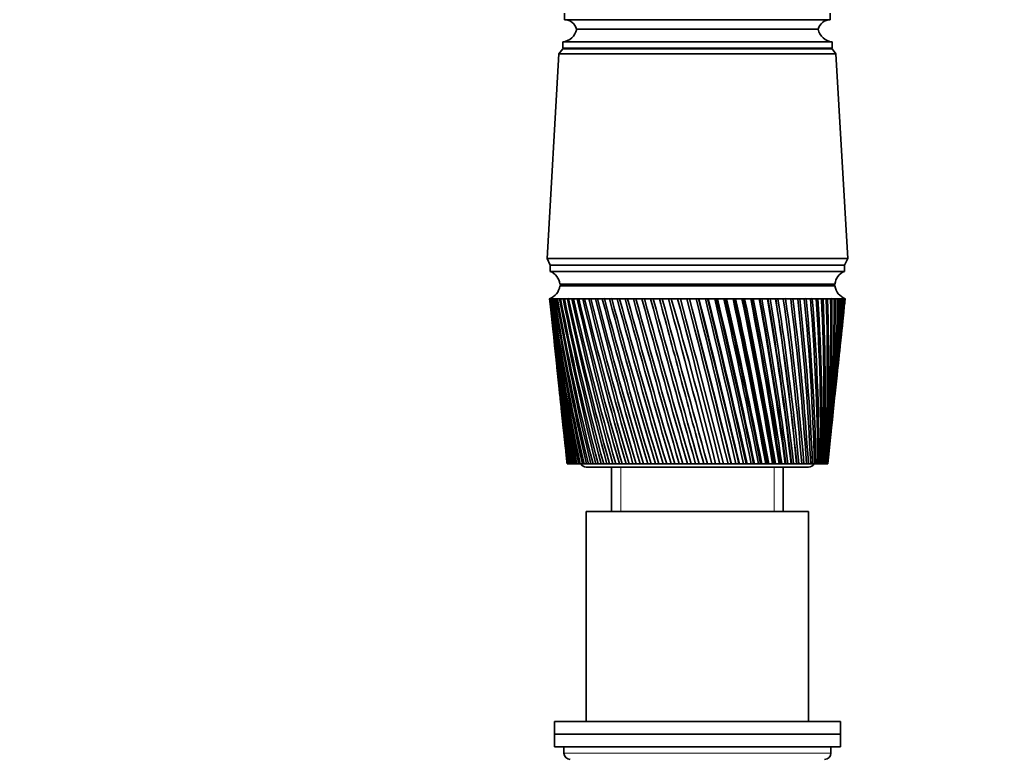
# Model space of a CAD drawing. Units: millimetres. Extents: x 0 to 2464, y 0 to 2747.
# Drawn here: x 1084 to 1239, y 2036 to 2152 of the extents above; entities that cross this region are included whole.
import ezdxf
from ezdxf import colors
from ezdxf.entities.mleader import LeaderData, LeaderLine
from ezdxf.math import Vec2, Vec3

# ---------------------------------------------------------------- set-up
doc = ezdxf.new("R2010")
doc.units = ezdxf.units.MM
doc.layers.add('DV1_Défaut', color=7, linetype='Continuous')
doc.layers.add('Défaut', color=7, linetype='Continuous')

# ---------------------------------------------------------------- blocks, each defined once
blk = doc.blocks.new('_DOT')
at = {"color": 0}
blk.add_line((0, 0), (-1, 0), dxfattribs=at)
at = {"color": 0, "const_width": 0.333}
blk.add_lwpolyline([(-0.1665, 0, 1), (0.1665, 0, 1)], format="xyb", close=True, dxfattribs=at)
blk = doc.blocks.new('SE')
at = {"layer": 'DV1_Défaut', "color": 7, "linetype": 'Continuous', "lineweight": 35}
for p, q in [((1170.23, 2152.92), (1170.23, 2151.92)), ((1212.03, 2151.92), (1212.03, 2152.92)), ((1170.23, 2151.92), (1212.03, 2151.92)), ((1172.13, 2150.42), (1210.13, 2150.42)), ((1172.13, 2150.42), (1210.13, 2150.42)), ((1169.93, 2147.32), (1169.33, 2146.52)), ((1169.93, 2148.42), (1212.33, 2148.42)), ((1169.93, 2148.42), (1169.93, 2147.42)), ((1169.93, 2147.42), (1212.33, 2147.42)), ((1169.93, 2147.32), (1212.33, 2147.32)), ((1212.33, 2147.42), (1212.33, 2148.42)), ((1212.93, 2146.52), (1212.33, 2147.32)), ((1169.33, 2146.52), (1167.48, 2114.32)), ((1169.33, 2146.52), (1212.93, 2146.52)), ((1214.78, 2114.32), (1212.93, 2146.52)), ((1167.48, 2114.32), (1214.78, 2114.32)), ((1167.48, 2114.32), (1167.98, 2113.32)), ((1167.98, 2113.32), (1214.28, 2113.32)), ((1167.98, 2113.32), (1214.28, 2113.32)), ((1167.98, 2113.32), (1167.98, 2112.32)), ((1214.28, 2113.32), (1214.78, 2114.32)), ((1214.28, 2112.32), (1214.28, 2113.32)), ((1167.98, 2112.32), (1214.28, 2112.32)), ((1169.48, 2110.32), (1212.78, 2110.32)), ((1182.13, 2110.32), (1182.13, 2110.02)), ((1200.13, 2110.02), (1200.13, 2110.32)), ((1169.48, 2110.02), (1212.78, 2110.02)), ((1167.94, 2108.02), (1167.88, 2108.02)), ((1167.88, 2108.02), (1167.88, 2108.02)), ((1167.88, 2108.02), (1167.88, 2108.01)), ((1168.09, 2108.02), (1167.94, 2108.02)), ((1167.96, 2107.24), (1168.38, 2103.3)), ((1168.09, 2108.01), (1168.04, 2108.01)), ((1168.34, 2108.02), (1168.09, 2108.02)), ((1168.34, 2108.01), (1168.25, 2108.01)), ((1168.67, 2108.02), (1168.34, 2108.02)), ((1168.67, 2108.01), (1168.56, 2108.01)), ((1169.09, 2108.02), (1168.67, 2108.02)), ((1169.1, 2108), (1168.96, 2108.01)), ((1169.6, 2108.02), (1169.09, 2108.02)), ((1169.61, 2108), (1169.44, 2108.01)), ((1170.2, 2108.02), (1169.6, 2108.02)), ((1170.2, 2108), (1170.01, 2108.01)), ((1170.87, 2108.02), (1170.2, 2108.02)), ((1170.88, 2108), (1170.66, 2108.01)), ((1171.63, 2108.02), (1170.87, 2108.02)), ((1171.63, 2108), (1171.4, 2108.01)), ((1172.46, 2108.02), (1171.63, 2108.02)), ((1172.47, 2108), (1172.21, 2108.01)), ((1173.37, 2108.02), (1172.46, 2108.02)), ((1173.38, 2108), (1173.09, 2108.01)), ((1174.35, 2108.02), (1173.37, 2108.02)), ((1174.35, 2107.99), (1174.05, 2108.01)), ((1175.39, 2108.02), (1174.35, 2108.02)), ((1175.4, 2107.99), (1175.07, 2108.01)), ((1176.5, 2108.02), (1175.39, 2108.02)), ((1176.5, 2107.99), (1176.16, 2108.01)), ((1177.66, 2108.02), (1176.5, 2108.02)), ((1177.67, 2107.99), (1177.31, 2108.01)), ((1178.88, 2108.02), (1177.66, 2108.02)), ((1178.89, 2107.99), (1178.51, 2108.01)), ((1180.14, 2108.02), (1178.88, 2108.02)), ((1180.15, 2107.99), (1179.76, 2108.01)), ((1181.45, 2108.02), (1180.14, 2108.02)), ((1181.46, 2107.99), (1181.06, 2108.01)), ((1182.8, 2108.02), (1181.45, 2108.02)), ((1182.81, 2107.98), (1182.39, 2108.01)), ((1184.18, 2108.02), (1182.8, 2108.02)), ((1184.19, 2107.98), (1183.76, 2108.01)), ((1185.58, 2108.02), (1184.18, 2108.02)), ((1185.63, 2107.98), (1185.16, 2108.01)), ((1187.01, 2108.02), (1185.58, 2108.02)), ((1187.02, 2107.98), (1186.58, 2108.01)), ((1188.46, 2108.02), (1187.01, 2108.02)), ((1188.44, 2107.98), (1188.02, 2108.01)), ((1189.91, 2108.02), (1188.46, 2108.02)), ((1189.86, 2107.98), (1189.48, 2108.01)), ((1189.92, 2107.98), (1189.86, 2107.98)), ((1191.37, 2108.02), (1189.91, 2108.02)), ((1191.29, 2107.98), (1190.94, 2108.01)), ((1191.38, 2107.98), (1191.29, 2107.98)), ((1192.83, 2108.02), (1191.37, 2108.02)), ((1192.72, 2107.98), (1192.4, 2108.01)), ((1192.84, 2107.99), (1192.72, 2107.98)), ((1194.29, 2108.02), (1192.83, 2108.02)), ((1194.14, 2107.98), (1193.85, 2108.01)), ((1194.29, 2107.99), (1194.14, 2107.98)), ((1195.73, 2108.02), (1194.29, 2108.02)), ((1195.55, 2107.98), (1195.3, 2108.01)), ((1195.73, 2107.99), (1195.55, 2107.98)), ((1197.15, 2108.02), (1195.73, 2108.02)), ((1196.94, 2107.98), (1196.72, 2108.01)), ((1197.15, 2107.99), (1196.94, 2107.98)), ((1198.55, 2108.02), (1197.15, 2108.02)), ((1198.31, 2107.98), (1198.13, 2108.01)), ((1198.55, 2107.99), (1198.31, 2107.98)), ((1199.91, 2108.02), (1198.55, 2108.02)), ((1199.65, 2107.98), (1199.51, 2108.01)), ((1199.92, 2107.99), (1199.65, 2107.98)), ((1201.25, 2108.02), (1199.91, 2108.02)), ((1200.96, 2107.98), (1200.85, 2108.01)), ((1201.25, 2107.99), (1200.96, 2107.98)), ((1202.54, 2108.02), (1201.25, 2108.02)), ((1202.23, 2107.98), (1202.16, 2108.01)), ((1202.55, 2108), (1202.23, 2107.98)), ((1203.79, 2108.02), (1202.54, 2108.02)), ((1203.46, 2107.98), (1203.42, 2108.01)), ((1203.8, 2108), (1203.46, 2107.98)), ((1204.99, 2108.02), (1203.79, 2108.02)), ((1204.99, 2108), (1204.63, 2107.98)), ((1206.14, 2108.02), (1204.99, 2108.02)), ((1206.14, 2108), (1205.8, 2107.98)), ((1207.22, 2108.02), (1206.14, 2108.02)), ((1207.22, 2108), (1206.91, 2107.98)), ((1208.24, 2108.02), (1207.22, 2108.02)), ((1208.25, 2108), (1207.95, 2107.99)), ((1209.2, 2108.02), (1208.24, 2108.02)), ((1209.2, 2108), (1208.92, 2107.99)), ((1210.08, 2108.02), (1209.2, 2108.02)), ((1210.08, 2108.01), (1209.82, 2107.99)), ((1210.89, 2108.02), (1210.08, 2108.02)), ((1210.89, 2108.01), (1210.65, 2107.99)), ((1211.62, 2108.02), (1210.89, 2108.02)), ((1211.62, 2108.01), (1211.41, 2107.99)), ((1212.27, 2108.02), (1211.62, 2108.02)), ((1212.27, 2108.01), (1212.08, 2108)), ((1212.83, 2108.02), (1212.27, 2108.02)), ((1212.83, 2108.01), (1212.67, 2108)), ((1213.31, 2108.02), (1212.83, 2108.02)), ((1213.31, 2108.01), (1213.18, 2108)), ((1213.71, 2108.02), (1213.31, 2108.02)), ((1213.68, 2108.01), (1213.6, 2108.01)), ((1214.01, 2108.02), (1213.71, 2108.02)), ((1213.88, 2103.3), (1214.29, 2107.24)), ((1213.93, 2108.01), (1214.01, 2108.02)), ((1214.01, 2108.02), (1213.95, 2108.01)), ((1214.22, 2108.02), (1214.01, 2108.02)), ((1214.35, 2108.02), (1214.22, 2108.02)), ((1214.38, 2108.02), (1214.35, 2108.02)), ((1214.38, 2108.01), (1214.38, 2108.02)), ((1168.57, 2101.5), (1168.95, 2097.86)), ((1213.3, 2097.86), (1213.69, 2101.5)), ((1169.15, 2096), (1169.5, 2092.66)), ((1212.75, 2092.66), (1213.11, 2096)), ((1169.71, 2090.74), (1170.02, 2087.72)), ((1212.23, 2087.72), (1212.55, 2090.74)), ((1170.24, 2085.72), (1170.52, 2083.02)), ((1211.73, 2083.02), (1212.02, 2085.72)), ((1170.64, 2082.02), (1170.63, 2082.02)), ((1170.65, 2082.02), (1170.64, 2082.02)), ((1170.69, 2082.02), (1170.65, 2082.02)), ((1170.73, 2082.02), (1170.69, 2082.02)), ((1170.75, 2082.02), (1170.73, 2082.02)), ((1170.83, 2082.02), (1170.75, 2082.02)), ((1170.89, 2082.02), (1170.83, 2082.02)), ((1170.94, 2082.02), (1170.89, 2082.02)), ((1171.05, 2082.02), (1170.94, 2082.02)), ((1171.14, 2082.02), (1171.05, 2082.02)), ((1171.2, 2082.02), (1171.14, 2082.02)), ((1171.34, 2082.02), (1171.2, 2082.02)), ((1171.47, 2082.02), (1171.34, 2082.02)), ((1171.54, 2082.02), (1171.47, 2082.02)), ((1171.72, 2082.02), (1171.54, 2082.02)), ((1171.87, 2082.02), (1171.72, 2082.02)), ((1171.96, 2082.02), (1171.87, 2082.02)), ((1172.17, 2082.02), (1171.96, 2082.02)), ((1172.35, 2082.02), (1172.17, 2082.02)), ((1172.45, 2082.02), (1172.35, 2082.02)), ((1172.7, 2082.02), (1172.45, 2082.02)), ((1172.9, 2082.02), (1172.7, 2082.02)), ((1173.02, 2082.02), (1172.9, 2082.02)), ((1173.3, 2082.02), (1173.02, 2082.02)), ((1173.53, 2082.02), (1173.3, 2082.02)), ((1173.66, 2082.02), (1173.53, 2082.02)), ((1173.63, 2081.52), (1208.63, 2081.52)), ((1173.97, 2082.02), (1173.66, 2082.02)), ((1174.22, 2082.02), (1173.97, 2082.02)), ((1174.37, 2082.02), (1174.22, 2082.02)), ((1174.71, 2082.02), (1174.37, 2082.02)), ((1174.98, 2082.02), (1174.71, 2082.02)), ((1175.14, 2082.02), (1174.98, 2082.02)), ((1175.52, 2082.02), (1175.14, 2082.02)), ((1175.81, 2082.02), (1175.52, 2082.02)), ((1175.98, 2082.02), (1175.81, 2082.02)), ((1176.38, 2082.02), (1175.98, 2082.02)), ((1176.69, 2082.02), (1176.38, 2082.02)), ((1176.88, 2082.02), (1176.69, 2082.02)), ((1177.3, 2082.02), (1176.88, 2082.02)), ((1177.63, 2082.02), (1177.3, 2082.02)), ((1177.83, 2082.02), (1177.63, 2082.02)), ((1177.63, 2081.52), (1177.63, 2074.52)), ((1178.28, 2082.02), (1177.83, 2082.02)), ((1178.63, 2082.02), (1178.28, 2082.02)), ((1178.84, 2082.02), (1178.63, 2082.02)), ((1179.31, 2082.02), (1178.84, 2082.02)), ((1179.68, 2082.02), (1179.31, 2082.02)), ((1179.89, 2082.02), (1179.68, 2082.02)), ((1180.39, 2082.02), (1179.89, 2082.02)), ((1180.77, 2082.02), (1180.39, 2082.02)), ((1180.99, 2082.02), (1180.77, 2082.02)), ((1181.5, 2082.02), (1180.99, 2082.02)), ((1181.9, 2082.02), (1181.5, 2082.02)), ((1182.13, 2082.02), (1181.9, 2082.02)), ((1182.66, 2082.02), (1182.13, 2082.02)), ((1183.06, 2082.02), (1182.66, 2082.02)), ((1183.31, 2082.02), (1183.06, 2082.02)), ((1183.85, 2082.02), (1183.31, 2082.02)), ((1184.26, 2082.02), (1183.85, 2082.02)), ((1184.51, 2082.02), (1184.26, 2082.02)), ((1185.06, 2082.02), (1184.51, 2082.02)), ((1185.49, 2082.02), (1185.06, 2082.02)), ((1185.74, 2082.02), (1185.49, 2082.02)), ((1186.31, 2082.02), (1185.74, 2082.02)), ((1186.74, 2082.02), (1186.31, 2082.02)), ((1186.99, 2082.02), (1186.74, 2082.02)), ((1187.57, 2082.02), (1186.99, 2082.02)), ((1188, 2082.02), (1187.57, 2082.02)), ((1188.26, 2082.02), (1188, 2082.02)), ((1188.84, 2082.02), (1188.26, 2082.02)), ((1189.28, 2082.02), (1188.84, 2082.02)), ((1189.54, 2082.02), (1189.28, 2082.02)), ((1190.13, 2082.02), (1189.54, 2082.02)), ((1190.57, 2082.02), (1190.13, 2082.02)), ((1190.83, 2082.02), (1190.57, 2082.02)), ((1191.41, 2082.02), (1190.83, 2082.02)), ((1191.86, 2082.02), (1191.41, 2082.02)), ((1192.12, 2082.02), (1191.86, 2082.02)), ((1192.7, 2082.02), (1192.12, 2082.02)), ((1193.14, 2082.02), (1192.7, 2082.02)), ((1193.4, 2082.02), (1193.14, 2082.02)), ((1193.98, 2082.02), (1193.4, 2082.02)), ((1194.42, 2082.02), (1193.98, 2082.02)), ((1194.68, 2082.02), (1194.42, 2082.02)), ((1195.22, 2082.02), (1194.68, 2082.02)), ((1195.25, 2082.02), (1195.22, 2082.02)), ((1195.68, 2082.02), (1195.25, 2082.02)), ((1195.94, 2082.02), (1195.68, 2082.02)), ((1196.44, 2082.02), (1195.94, 2082.02)), ((1196.5, 2082.02), (1196.44, 2082.02)), ((1196.93, 2082.02), (1196.5, 2082.02)), ((1197.18, 2082.02), (1196.93, 2082.02)), ((1197.64, 2082.02), (1197.18, 2082.02)), ((1197.73, 2082.02), (1197.64, 2082.02)), ((1198.15, 2082.02), (1197.73, 2082.02)), ((1198.4, 2082.02), (1198.15, 2082.02)), ((1198.81, 2082.02), (1198.4, 2082.02)), ((1198.94, 2082.02), (1198.81, 2082.02)), ((1199.35, 2082.02), (1198.94, 2082.02)), ((1199.59, 2082.02), (1199.35, 2082.02)), ((1199.96, 2082.02), (1199.59, 2082.02)), ((1200.11, 2082.02), (1199.96, 2082.02)), ((1200.51, 2082.02), (1200.11, 2082.02)), ((1200.74, 2082.02), (1200.51, 2082.02)), ((1201.07, 2082.02), (1200.74, 2082.02)), ((1201.25, 2082.02), (1201.07, 2082.02)), ((1201.64, 2082.02), (1201.25, 2082.02)), ((1201.86, 2082.02), (1201.64, 2082.02)), ((1202.14, 2082.02), (1201.86, 2082.02)), ((1202.35, 2082.02), (1202.14, 2082.02)), ((1202.72, 2082.02), (1202.35, 2082.02)), ((1202.94, 2082.02), (1202.72, 2082.02)), ((1203.16, 2082.02), (1202.94, 2082.02)), ((1203.41, 2082.02), (1203.16, 2082.02)), ((1203.76, 2082.02), (1203.41, 2082.02)), ((1203.96, 2082.02), (1203.76, 2082.02)), ((1204.14, 2082.02), (1203.96, 2082.02)), ((1204.41, 2082.02), (1204.14, 2082.02)), ((1204.75, 2082.02), (1204.41, 2082.02)), ((1204.63, 2074.52), (1204.63, 2081.52)), ((1204.94, 2082.02), (1204.75, 2082.02)), ((1205.07, 2082.02), (1204.94, 2082.02)), ((1205.37, 2082.02), (1205.07, 2082.02)), ((1205.68, 2082.02), (1205.37, 2082.02)), ((1205.87, 2082.02), (1205.68, 2082.02)), ((1205.94, 2082.02), (1205.87, 2082.02)), ((1206.27, 2082.02), (1205.94, 2082.02)), ((1206.56, 2082.02), (1206.27, 2082.02)), ((1206.73, 2082.02), (1206.56, 2082.02)), ((1206.76, 2082.02), (1206.73, 2082.02)), ((1207.1, 2082.02), (1206.76, 2082.02)), ((1207.38, 2082.02), (1207.1, 2082.02)), ((1207.54, 2082.02), (1207.38, 2082.02)), ((1207.88, 2082.02), (1207.54, 2082.02)), ((1208.13, 2082.02), (1207.88, 2082.02)), ((1208.28, 2082.02), (1208.13, 2082.02)), ((1208.59, 2082.02), (1208.28, 2082.02)), ((1208.82, 2082.02), (1208.59, 2082.02)), ((1208.95, 2082.02), (1208.82, 2082.02)), ((1209.23, 2082.02), (1208.95, 2082.02)), ((1209.43, 2082.02), (1209.23, 2082.02)), ((1209.55, 2082.02), (1209.43, 2082.02)), ((1209.8, 2082.02), (1209.55, 2082.02)), ((1209.97, 2082.02), (1209.8, 2082.02)), ((1210.08, 2082.02), (1209.97, 2082.02)), ((1210.29, 2082.02), (1210.08, 2082.02)), ((1210.44, 2082.02), (1210.29, 2082.02)), ((1210.53, 2082.02), (1210.44, 2082.02)), ((1210.71, 2082.02), (1210.53, 2082.02)), ((1210.84, 2082.02), (1210.71, 2082.02)), ((1210.91, 2082.02), (1210.84, 2082.02)), ((1211.05, 2082.02), (1210.91, 2082.02)), ((1211.15, 2082.02), (1211.05, 2082.02)), ((1211.21, 2082.02), (1211.15, 2082.02)), ((1211.32, 2082.02), (1211.21, 2082.02)), ((1211.39, 2082.02), (1211.32, 2082.02)), ((1211.43, 2082.02), (1211.39, 2082.02)), ((1211.5, 2082.02), (1211.43, 2082.02)), ((1211.54, 2082.02), (1211.5, 2082.02)), ((1211.57, 2082.02), (1211.54, 2082.02)), ((1211.6, 2082.02), (1211.57, 2082.02)), ((1211.62, 2082.02), (1211.6, 2082.02)), ((1211.63, 2082.02), (1211.62, 2082.02)), ((1208.63, 2074.52), (1173.63, 2074.52)), ((1173.63, 2074.52), (1173.63, 2041.52)), ((1208.63, 2041.52), (1208.63, 2074.52)), ((1213.63, 2041.52), (1168.63, 2041.52)), ((1168.63, 2041.52), (1168.63, 2039.52)), ((1213.63, 2039.52), (1213.63, 2041.52)), ((1168.63, 2039.52), (1213.63, 2039.52)), ((1168.63, 2039.52), (1168.63, 2037.52)), ((1213.63, 2039.52), (1168.63, 2039.52)), ((1213.63, 2037.52), (1213.63, 2039.52)), ((1168.63, 2037.52), (1213.63, 2037.52)), ((1170.13, 2037.52), (1170.13, 2036.52)), ((1212.13, 2036.52), (1212.13, 2037.52))]:
    blk.add_line(p, q, dxfattribs=at)
at = {"layer": 'DV1_Défaut', "color": 7, "linetype": 'Continuous', "lineweight": 18}
for p, q in [((1179.07, 2074.52), (1179.07, 2081.52)), ((1203.19, 2074.52), (1203.19, 2081.52)), ((1212.13, 2036.52), (1170.13, 2036.52))]:
    blk.add_line(p, q, dxfattribs=at)
at = {"layer": 'DV1_Défaut', "color": 7, "linetype": 'Continuous', "lineweight": 35}
for centre, radius, start, end in [((1169.68, 2150.91), 2.5, 275.7865, 348.7609), ((1170.19, 2149.92), 2, 14.4676, 88.9521), ((1212.06, 2149.92), 2, 91.0479, 165.5324), ((1212.58, 2150.91), 2.5, 191.2391, 264.2135), ((1172.38, 2147.42), 0.75, 180, 187.6623), ((1209.88, 2147.42), 0.75, 352.3377, 0), ((1167.06, 2110.07), 2.43, 5.9123, 67.8275), ((1215.19, 2110.07), 2.43, 112.1725, 174.0877), ((1167, 2110.36), 2.5, 290.5264, 352.154), ((1215.25, 2110.36), 2.5, 187.846, 249.4736), ((1487.47, 2141.96), 321.39, 186.0626, 190.7494), ((1511.95, 2143.23), 345.87, 185.8446, 190.1942), ((1519.77, 2149.48), 354.29, 186.7216, 190.977), ((1493.73, 2147.72), 328.2, 186.9489, 191.549), ((1529.47, 2156.04), 364.61, 187.5692, 191.7133), ((1501.63, 2153.73), 336.66, 187.8046, 192.2997), ((1541.24, 2162.98), 377.01, 188.3838, 192.4009), ((1511.31, 2160.05), 346.9, 188.6262, 192.9991), ((1555.3, 2170.39), 391.74, 189.1624, 193.0375), ((1522.95, 2166.74), 359.11, 189.4106, 193.6452), ((1571.97, 2178.36), 409.11, 189.902, 193.6212), ((1536.77, 2173.87), 373.53, 190.1549, 194.236), ((1591.65, 2187.03), 429.54, 190.6, 194.1503), ((1553.06, 2181.56), 390.45, 190.8565, 194.77), ((1614.86, 2196.53), 453.57, 191.2539, 194.6235), ((1572.23, 2189.91), 410.29, 191.5129, 195.2457), ((1642.32, 2207.08), 481.94, 191.8617, 195.0396), ((1594.77, 2199.07), 433.57, 192.1221, 195.6621), ((1674.95, 2218.92), 515.63, 192.4214, 195.3974), ((1621.39, 2209.23), 461, 192.6822, 196.0181), ((1714.07, 2232.43), 555.96, 192.9314, 195.6963), ((1652.98, 2220.65), 493.54, 193.1914, 196.313), ((1761.49, 2248.08), 604.84, 193.39009, 195.93558), ((1690.84, 2233.67), 532.5, 193.6484, 196.5463), ((1819.83, 2266.59), 664.97, 193.7963, 196.1147), ((1736.73, 2248.78), 579.73, 194.05196, 196.71732), ((1893.04, 2289), 740.42, 194.14892, 196.23334), ((1793.26, 2266.67), 637.91, 194.401, 196.82592), ((1987.25, 2316.97), 837.57, 194.44707, 196.29126), ((1864.31, 2288.39), 711.07, 194.69467, 196.87187), ((2112.64, 2353.22), 966.94, 194.69001, 196.28837), ((1956.01, 2315.59), 805.55, 194.93225, 196.85513), ((2287.29, 2402.56), 1147.24, 194.87716, 196.22472), ((2078.55, 2350.99), 931.91, 195.1132, 196.77576), ((2546.77, 2474.51), 1415.28, 195.00809, 196.10044), ((2250.24, 2399.5), 1109.08, 195.23709, 196.63398), ((2971.88, 2590.63), 1854.71, 195.0825, 195.91582), ((2507.44, 2470.86), 1374.73, 195.30358, 196.43014), ((3794.11, 2812.72), 2705.12, 195.10023, 195.67127), ((2934.04, 2587.51), 1815.7, 195.31242, 196.16483), ((6053.12, 3418.33), 5042.58, 195.06126, 195.36734), ((3774.69, 2814.91), 2685.23, 195.26317, 195.83902), ((6127.33, 3446.39), 5119.77, 195.15386, 195.45553), ((-5303.36, 391.64), 6713.07, 14.584302, 14.813666), ((544.12, 1921.82), 669.32, 13.84782, 16.15218), ((-1796.05, 1330.41), 3083.72, 14.1071, 14.60564), ((-3722.24, 811.54), 5078.95, 14.48615, 14.7893), ((-747.22, 1612.84), 1999, 13.57434, 14.34206), ((-1408.54, 1435.83), 2683.93, 13.93146, 14.50317), ((-1362.09, 1447.54), 2636.08, 13.92728, 14.51026), ((1195.31, 1810.72), 297.32, 90.7585, 90.8429), ((-243.34, 1749.78), 1478.33, 12.98748, 14.02359), ((-538.47, 1671.21), 1784.05, 13.31286, 14.17117), ((-520.72, 1675.48), 1765.88, 13.30997, 14.17845), ((52.3, 1831.12), 1173.23, 12.34817, 13.65101), ((-104.12, 1789.82), 1335.3, 12.64028, 13.7845), ((-94.22, 1792.06), 1325.27, 12.63798, 13.79264), ((246.34, 1885.33), 973.33, 11.65831, 13.2253), ((155.84, 1861.69), 1067.11, 11.91568, 13.34415), ((162.56, 1863.11), 1060.39, 11.91369, 13.35343), ((383.14, 1924.28), 832.67, 10.92006, 12.7476), ((328.52, 1910.18), 889.3, 11.14132, 12.85128), ((333.63, 1911.18), 884.28, 11.13949, 12.86184), ((484.51, 1953.77), 728.73, 10.13586, 12.21924), ((451.25, 1945.29), 763.24, 10.31973, 12.30728), ((455.41, 1946.03), 759.21, 10.318, 12.31916), ((562.35, 1977.02), 649.14, 9.30839, 11.64178), ((542.66, 1972.04), 669.6, 9.45375, 11.71371), ((546.22, 1972.61), 666.23, 9.45206, 11.72694), ((623.74, 1995.92), 586.58, 8.44066, 11.01697), ((613.12, 1993.2), 597.66, 8.54652, 11.07238), ((616.26, 1993.65), 594.76, 8.54483, 11.08696), ((673.15, 2011.67), 536.42, 7.5359, 10.3468), ((668.82, 2010.45), 541, 7.6015, 10.3853), ((671.66, 2010.81), 538.44, 7.5998, 10.4012), ((713.53, 2025.07), 495.62, 6.5978, 9.6335), ((713.71, 2024.87), 495.54, 6.6223, 9.6548), ((716.32, 2025.15), 493.24, 6.6206, 9.672), ((746.89, 2036.69), 462.07, 5.63, 8.8796), ((750.41, 2037.17), 458.54, 5.6131, 8.8835), ((752.83, 2037.38), 456.46, 5.6114, 8.9018), ((774.67, 2046.91), 434.29, 4.6366, 8.0878), ((783, 2048.01), 426.24, 4.5765, 8.0935), ((797.91, 2056.04), 411.19, 3.622, 7.261), ((808.09, 2057.38), 401.25, 3.5202, 7.25), ((817.37, 2064.3), 391.98, 2.5906, 6.4025), ((829.04, 2065.77), 380.54, 2.4475, 6.3746), ((833.63, 2071.87), 376.05, 1.547, 5.5158), ((846.52, 2073.37), 363.38, 1.3633, 5.471), ((847.14, 2078.87), 362.95, 0.4962, 4.6046), ((861.07, 2080.36), 349.23, 0.2724, 4.5429), ((858.23, 2085.44), 352.32, 359.4429, 3.6727), ((873.08, 2086.85), 337.67, 359.1801, 3.5942), ((867.16, 2091.67), 343.88, 358.392, 2.7242), ((882.85, 2092.95), 328.39, 358.0914, 2.6291), ((874.13, 2097.63), 337.44, 357.3484, 1.7633), ((890.62, 2098.76), 321.13, 357.0115, 1.652), ((879.29, 2103.4), 332.82, 356.3169, 0.7944), ((896.57, 2104.34), 315.71, 355.9454, 0.6673), ((882.76, 2109.04), 329.91, 355.3022, 359.8218), ((900.85, 2109.76), 311.99, 354.8979, 359.6794), ((903.54, 2115.09), 309.86, 353.8737, 358.6929), ((884.61, 2114.61), 328.63, 354.3088, 358.8501), ((902.16, 2115.29), 311.24, 354.2272, 358.6602), ((884.89, 2120.16), 328.93, 353.9897, 357.8835), ((904.72, 2120.36), 309.24, 353.9402, 357.7124), ((883.62, 2125.75), 330.78, 353.9247, 356.9265), ((903.34, 2120.59), 310.59, 354.8173, 357.6798), ((904.43, 2125.64), 310.08, 353.8953, 356.7423), ((880.8, 2131.42), 334.19, 353.916, 355.9834), ((902.69, 2130.97), 312.38, 353.7894, 355.7869), ((903.04, 2125.89), 311.43, 355.7375, 356.7098), ((876.38, 2137.23), 339.2, 353.9534, 355.0584), ((899.48, 2136.39), 316.14, 353.8779, 354.8506), ((870.31, 2143.23), 345.87, 354.0265, 354.1554), ((1482.77, 2136.39), 316.14, 186.0081, 189.9039), ((1505.88, 2137.23), 339.2, 186.0466, 189.3679), ((1479.57, 2130.97), 312.38, 186.0843, 189.0152), ((1501.46, 2131.42), 334.19, 185.8819, 188.501), ((1477.83, 2125.64), 310.08, 186.1047, 188.0869), ((1498.63, 2125.75), 330.78, 185.7997, 187.5968), ((1477.54, 2120.36), 309.24, 186.0598, 187.1226), ((1497.36, 2120.16), 328.93, 185.7435, 186.6589), ((1478.72, 2115.09), 309.86, 185.9396, 186.1263), ((1173.63, 2082.52), 1, 210, 270), ((1208.63, 2082.52), 1, 270, 330), ((1171.13, 2036.52), 1, 180, 270), ((1211.13, 2036.52), 1, 270, 0)]:
    blk.add_arc(centre, radius, start, end, dxfattribs=at)
for centre, major_axis, ratio, start_param, end_param in [((1190.94, 2106.23), (23.06, -1.79), 0.013868, 3.133472, 3.15246), ((1190.94, 2106.23), (-23.06, 1.77), 0.018686, -0.070595, -0.051607), ((1190.94, 2106.23), (-23.06, 1.74), 0.023432, -0.133093, -0.114105), ((1190.95, 2106.23), (-23.06, 1.7), 0.028088, -0.195618, -0.17663), ((1190.95, 2106.23), (-23.06, 1.65), 0.032637, -0.258175, -0.239187), ((1190.96, 2106.23), (-23.06, 1.6), 0.037061, -0.320769, -0.301781), ((1190.96, 2106.23), (-23.06, 1.55), 0.041343, -0.383403, -0.364416), ((1190.97, 2106.23), (-23.06, 1.48), 0.045466, -0.446082, -0.427094), ((1190.98, 2106.23), (-23.06, 1.42), 0.049412, -0.508806, -0.489818), ((1190.99, 2106.23), (-23.06, 1.34), 0.053167, -0.571578, -0.55259), ((1190.99, 2106.23), (-23.06, 1.26), 0.056716, -0.634399, -0.615411), ((1191, 2106.23), (-23.06, 1.18), 0.060043, -0.697269, -0.678282), ((1191.01, 2106.23), (-23.06, 1.09), 0.063135, -0.760189, -0.741201), ((1191.02, 2106.23), (-23.06, 0.99), 0.065979, -0.823155, -0.804167), ((1191.03, 2106.23), (-23.06, 0.9), 0.068564, -0.886167, -0.86718), ((1191.04, 2106.23), (-23.06, 0.8), 0.070878, -0.949222, -0.930234), ((1191.05, 2106.23), (-23.06, 0.69), 0.072911, -1.012316, -0.993328), ((1191.07, 2106.23), (-23.06, 0.58), 0.074656, -1.075445, -1.056458), ((1191.08, 2106.23), (-23.06, 0.47), 0.076103, -1.138605, -1.119617), ((1191.09, 2106.23), (-23.06, 0.36), 0.077247, -1.20179, -1.182802), ((1191.1, 2106.23), (-23.06, 0.25), 0.078083, -1.264994, -1.246006), ((1191.11, 2106.23), (-23.06, 0.13), 0.078608, -1.328212, -1.309224), ((1191.13, 2106.23), (-23.06, 0.02), 0.078818, -1.391437, -1.372449), ((1191.14, 2106.23), (-23.06, -0.1), 0.078713, -1.454663, -1.435675), ((1191.15, 2106.23), (-23.06, -0.21), 0.078294, -1.517884, -1.498896), ((1191.17, 2106.23), (23.06, 0.44), 0.076521, 1.497307, 1.516295), ((1191.18, 2106.23), (23.06, 0.55), 0.075175, 1.434139, 1.453127), ((1191.2, 2106.23), (23.06, 0.65), 0.073529, 1.370999, 1.389987), ((1191.21, 2106.23), (23.06, 0.76), 0.071592, 1.307893, 1.32688), ((1191.22, 2106.23), (23.06, 0.86), 0.069371, 1.244824, 1.263812), ((1191.23, 2106.23), (23.06, 0.96), 0.066876, 1.181797, 1.200785), ((1191.24, 2106.23), (23.06, 1.06), 0.064118, 1.118815, 1.137803), ((1191.25, 2106.23), (23.06, 1.15), 0.061107, 1.05588, 1.074868), ((1191.26, 2106.23), (23.06, 1.23), 0.057858, 0.992993, 1.011981), ((1191.27, 2106.23), (23.06, 1.32), 0.054382, 0.930155, 0.949143), ((1191.27, 2106.23), (23.06, 1.39), 0.050695, 0.867367, 0.886355), ((1191.28, 2106.23), (23.06, 1.46), 0.04681, 0.804627, 0.823615), ((1191.29, 2106.23), (23.06, 1.53), 0.042745, 0.741933, 0.760921), ((1191.29, 2106.23), (23.06, 1.59), 0.038515, 0.679285, 0.698272), ((1191.3, 2106.23), (23.06, 1.64), 0.034137, 0.616677, 0.635665), ((1191.31, 2106.23), (23.06, 1.68), 0.029628, 0.554108, 0.573096), ((1191.31, 2106.23), (23.06, 1.72), 0.025005, 0.491573, 0.510561), ((1191.31, 2106.23), (23.06, 1.76), 0.020287, 0.429067, 0.448055), ((1191.32, 2106.23), (23.06, 1.78), 0.015492, 0.366585, 0.385573), ((1191.32, 2106.23), (23.06, 1.8), 0.010637, 0.304121, 0.323109), ((1192.88, 2106.42), (-20.44, -1.6), 0.01067, 3.139179, 3.148338), ((1191.32, 2106.23), (23.06, 1.81), 0.005743, 0.241671, 0.260659), ((1193.3, 2106.42), (20.44, 1.61), 0.00576, -0.077535, -0.055897), ((1191.32, 2106.23), (23.06, 1.82), 0.004094, -0.135773, -0.116785), ((1191.32, 2106.23), (23.06, 1.81), 0.008998, -0.073326, -0.054338), ((1191.32, 2106.23), (-23.06, -1.79), 0.013868, -3.15246, -3.144157)]:
    blk.add_ellipse(centre, major_axis=major_axis, ratio=ratio, start_param=start_param, end_param=end_param, dxfattribs=at)
blk.add_open_spline([(1192.12, 2082.02), (1190.96, 2086.34), (1189.8, 2090.66), (1187.48, 2099.33), (1186.32, 2103.67), (1185.16, 2108.01)], degree=3, knots=[0, 0, 0, 0, 0.5, 0.5, 1, 1, 1, 1], dxfattribs=at)

msp = doc.modelspace()

# ---------------------------------------------------------------- block references
at = {"layer": 'Défaut'}
msp.add_blockref('SE', (0, 0), dxfattribs=at)

# ---------------------------------------------------------------- leaders
at = {"layer": 'Défaut', "color": 7, "linetype": 'Continuous', "lineweight": 18}
ml = msp.add_multileader_mtext('Standard', dxfattribs=at)
ml.set_content('{\\pxsm0.9;\\fSolid Edge ISO|b1||i0||c0|p34;\\W1.;06/04/2021\\P}', color=256)
ml.set_leader_properties()
ml.set_arrow_properties(name='DOT')
ml.build(insert=Vec2(0, 0))
ml.multileader.update_dxf_attribs({"leader_type": 0, "dogleg_length": 0, "arrow_head_size": 12})
ctx = ml.context
ctx.base_point, ctx.char_height, ctx.arrow_head_size, ctx.landing_gap_size = Vec3(2376.36, 2739.88), 12, 12, 4.2
notes = []
notes.append((ctx, [(0, (0, 0, 0), (0, 0), (1, 0), 1, [])]))
ctx.mtext.insert = Vec3(2378.36, 2746)
for ctx, leaders in notes:
    for number, flags, end, landing, length, lines in leaders:
        leader = LeaderData()
        leader.index, (leader.has_last_leader_line, leader.has_dogleg_vector, leader.attachment_direction) = number, flags
        leader.last_leader_point, leader.dogleg_vector, leader.dogleg_length = Vec3(end), Vec3(landing), length
        for number, points, colour, breaks in lines:
            line = LeaderLine()
            line.index, line.vertices, line.color, line.breaks = number, Vec3.list(points), colors.encode_raw_color(colour), breaks
            leader.lines.append(line)
        ctx.leaders.append(leader)

doc.saveas('drawing.dxf')
